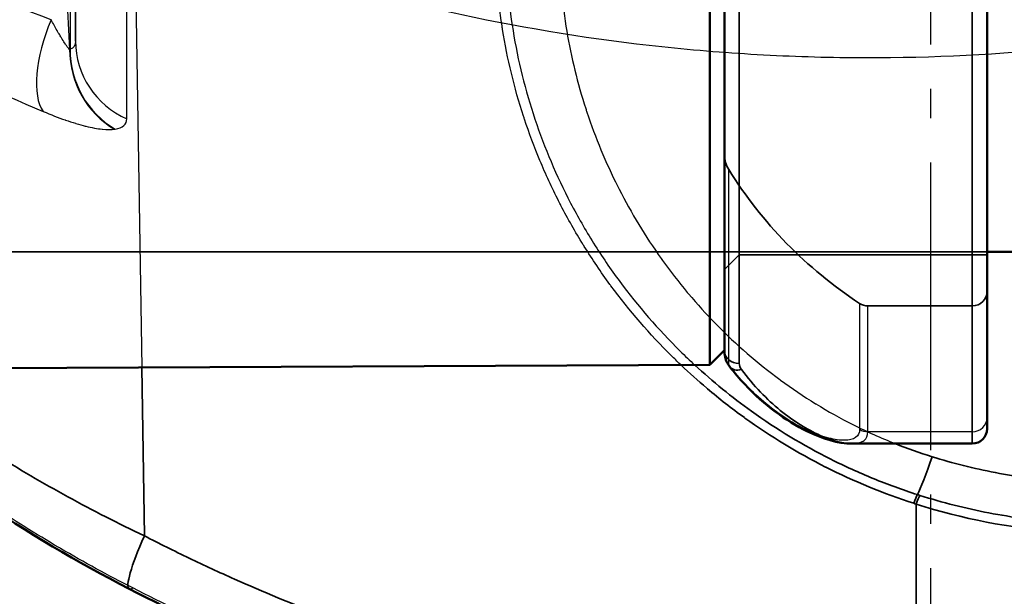
# Model space of a CAD drawing. Units: millimetres. Extents: x 55 to 31309, y 71 to 9314.
# Drawn here: x 1287 to 1321, y 6888 to 6908 of the extents above; entities that cross this region are included whole.
import ezdxf

# ---------------------------------------------------------------- set-up
doc = ezdxf.new("R2010")
doc.units = ezdxf.units.MM
doc.linetypes.add('AM_DIN_G_W050', pattern=[13.75, 9.75, -1.5, 1, -1.5])
for name, color, linetype, lineweight in [('AM_7', 4, 'AM_DIN_G_W050', 25), ('Sichtbar (ISO)', 7, 'Continuous', 50), ('Sichtbar schmal (ISO)', 3, 'Continuous', 35), ('Verdeckt (ISO)', 6, 'Continuous', 35), ('Verdeckt schmal (ISO)', 6, 'Continuous', 25)]:
    doc.layers.add(name, color=color, linetype=linetype, lineweight=lineweight)

# ---------------------------------------------------------------- blocks, each defined once
blk = doc.blocks.new('SDS3-0800_Basic-system_Fixed-part_SR')
at = {"layer": 'AM_7'}
blk.add_line((0, -259.205), (0, 21.296), dxfattribs=at)
at = {"layer": 'Sichtbar (ISO)'}
for p, q in [((1.9, -189.734), (1.9, -166.119)), ((-7.5, -187.57), (-7.5, -167.898)), ((-7, -173.163), (-7, -187.123)), ((1.9, -183.734), (10.1, -183.734)), ((-7, -187.068), (-7.5, -187.57)), ((-7.5, -187.57), (-44.5, -187.732)), ((1.4, -190.234), (-2.679, -190.234))]:
    blk.add_line(p, q, dxfattribs=at)
blk.add_arc((1.4, -189.734), 0.5, 270, 0, dxfattribs=at)
blk.add_ellipse((-6.429, -187.322), major_axis=(-0.394, -0.308), ratio=0.723007, start_param=6.28314, end_param=6.283194, dxfattribs=at)
for points, knots in [([(-6.822, -187.63), (-6.888, -187.547), (-6.938, -187.45), (-6.989, -187.275), (-7, -187.198), (-7, -187.123)], [0, 0, 0, 0, 0.03499311, 0.03499311, 0.06026851, 0.06026851, 0.06026851, 0.06026851]), ([(-27.179, -195.158), (-30.713, -193.342), (-34.001, -191.088), (-37.251, -188.321), (-37.603, -188.014), (-37.949, -187.703)], [0, 0, 0, 0, 1.201138, 1.201138, 1.348991, 1.348991, 1.348991, 1.348991]), ([(-2.68, -190.234), (-3.148, -190.234), (-3.668, -190.075), (-4.909, -189.469), (-5.647, -188.935), (-6.489, -188.037), (-6.659, -187.839), (-6.822, -187.63)], [0, 0, 0, 0, 0.3368495, 0.3368495, 0.7701462, 0.7701462, 0.8822731, 0.8822731, 0.8822731, 0.8822731]), ([(30.285, -192.11), (24.787, -195.645), (18.621, -198.318), (8.124, -200.916), (3.843, -201.494), (-0.425, -201.601)], [0, 0, 0, 0, 1.963606, 1.963606, 3.244465, 3.244465, 3.244465, 3.244465]), ([(-0.425, -201.601), (-6.289, -201.748), (-12.269, -200.863), (-21.014, -198.039), (-24.153, -196.713), (-27.179, -195.158)], [0, 0, 0, 0, 1.759874, 1.759874, 2.788881, 2.788881, 2.788881, 2.788881])]:
    blk.add_open_spline(points, degree=3, knots=knots, dxfattribs=at)
blk.add_open_spline([(-2.68, -190.234), (-2.679, -190.234), (-2.679, -190.234), (-2.679, -190.234)], degree=3, dxfattribs=at)
at = {"layer": 'Sichtbar schmal (ISO)'}
for p, q in [((1.4, -165.635), (1.4, -190.234)), ((-6.5, -187.514), (-6.5, -172.972)), ((-26.758, -187.654), (-26.668, -193.362)), ((-0.5, -192.287), (-0.5, -199.506))]:
    blk.add_line(p, q, dxfattribs=at)
for centre, major_axis, ratio, start_param, end_param in [((-6.5, -187.123), (-0.5, 0), 0.782382, 0, 1.570796), ((-6.429, -187.322), (-0.394, -0.308), 0.723007, 0, 1.056124), ((0.037, -190.177), (-0.598, -1.908), 0.077388, 0.385499, 1.328839), ((-0.587, -192.41), (0.153, 0.476), 0.095565, 0.386142, 1.279507), ((-0.5, -192.437), (0.151, 0.477), 0.095163, 0.385092, 1.279379), ((2.256, -181.473), (-14.279, 5.479), 0.706284, 1.650678, 1.656516), ((-25.808, -192.489), (-1.371, -2.668), 0.132372, 5.112676, 6.283185)]:
    blk.add_ellipse(centre, major_axis=major_axis, ratio=ratio, start_param=start_param, end_param=end_param, dxfattribs=at)
for points, knots in [([(-0.586, -192.259), (-1.618, -191.925), (-2.61, -191.516), (-3.563, -191.034), (-3.567, -191.033), (-3.57, -191.031), (-3.573, -191.029), (-4.523, -190.548), (-5.435, -189.995), (-6.307, -189.367), (-6.314, -189.363), (-6.32, -189.358), (-6.326, -189.354), (-6.757, -189.043), (-7.177, -188.715), (-7.58, -188.373), (-7.588, -188.367), (-7.595, -188.361), (-7.603, -188.354), (-7.9, -188.102), (-8.19, -187.842), (-8.471, -187.575)], [0, 0, 0, 0, 0.003224807, 0.003224807, 0.003224807, 0.003235215, 0.003235215, 0.003235215, 0.006449614, 0.006449614, 0.006449614, 0.006472381, 0.006472381, 0.006472381, 0.008062017, 0.008062017, 0.008062017, 0.008091994, 0.008091994, 0.008091994, 0.009266075, 0.009266075, 0.009266075, 0.009266075]), ([(-8.006, -187.573), (-7.4, -188.131), (-6.755, -188.657), (-5.234, -189.748), (-4.338, -190.29), (-2.931, -190.998), (-2.451, -191.217), (-1.47, -191.618), (-0.969, -191.801), (-0.462, -191.963)], [0.016661696, 0.016661696, 0.016661696, 0.016661696, 0.019161146, 0.019161146, 0.022354671, 0.022354671, 0.023951433, 0.023951433, 0.025548195, 0.025548195, 0.025548195, 0.025548195]), ([(-35.923, -187.694), (-34.603, -188.704), (-33.214, -189.669), (-30.941, -191.085), (-30.109, -191.572), (-28.415, -192.5), (-27.55, -192.942), (-26.668, -193.362)], [0.08199401, 0.08199401, 0.08199401, 0.08199401, 0.08727253, 0.08727253, 0.09018161, 0.09018161, 0.0930907, 0.0930907, 0.0930907, 0.0930907]), ([(-6.429, -187.721), (-6.219, -188), (-6.002, -188.255), (-5.781, -188.486), (-5.56, -188.716), (-5.335, -188.923), (-5.108, -189.109), (-4.881, -189.294), (-4.653, -189.457), (-4.427, -189.598), (-4.426, -189.599), (-4.424, -189.6), (-4.423, -189.601), (-4.198, -189.741), (-3.974, -189.86), (-3.759, -189.956), (-3.757, -189.957), (-3.755, -189.957), (-3.753, -189.958), (-3.538, -190.053), (-3.333, -190.124), (-3.144, -190.171), (-2.974, -190.212), (-2.817, -190.234), (-2.68, -190.234)], [0.000174401, 0.000174401, 0.000174401, 0.000174401, 0.001698571, 0.001698571, 0.001698571, 0.003222846, 0.003222846, 0.003222846, 0.004746817, 0.004746817, 0.004746817, 0.004757532, 0.004757532, 0.004757532, 0.006271249, 0.006271249, 0.006271249, 0.006285242, 0.006285242, 0.006285242, 0.00779736, 0.00779736, 0.00779736, 0.009150273, 0.009150273, 0.009150273, 0.009150273]), ([(20.29, -187.728), (20.273, -187.745), (20.255, -187.761), (20.237, -187.777), (20.207, -187.805), (20.176, -187.832), (20.146, -187.859), (19.871, -188.106), (19.59, -188.345), (19.301, -188.578), (19.271, -188.602), (19.242, -188.626), (19.212, -188.649), (18.919, -188.883), (18.619, -189.109), (18.315, -189.326), (18.286, -189.347), (18.257, -189.367), (18.228, -189.388), (16.911, -190.317), (15.506, -191.086), (14.014, -191.695), (13.992, -191.704), (13.969, -191.714), (13.947, -191.723), (13.588, -191.868), (13.224, -192.004), (12.854, -192.13), (12.462, -192.265), (12.064, -192.388), (11.666, -192.499), (11.648, -192.504), (11.629, -192.509), (11.61, -192.514), (10.833, -192.729), (10.048, -192.898), (9.256, -193.022), (9.242, -193.025), (9.228, -193.027), (9.214, -193.029), (8.417, -193.153), (7.614, -193.232), (6.803, -193.265), (6.794, -193.265), (6.785, -193.266), (6.775, -193.266), (5.96, -193.298), (5.134, -193.283), (4.321, -193.222), (4.316, -193.221), (4.312, -193.221), (4.307, -193.221), (2.672, -193.096), (1.069, -192.786), (-0.5, -192.287)], [0.01717579, 0.01717579, 0.01717579, 0.01717579, 0.01724951, 0.01724951, 0.01724951, 0.01737368, 0.01737368, 0.01737368, 0.0184992, 0.0184992, 0.0184992, 0.01861466, 0.01861466, 0.01861466, 0.01974876, 0.01974876, 0.01974876, 0.01985564, 0.01985564, 0.01985564, 0.02474553, 0.02474553, 0.02474553, 0.02481954, 0.02481954, 0.02481954, 0.02599437, 0.02599437, 0.02599437, 0.0272431, 0.0272431, 0.0272431, 0.0273015, 0.0273015, 0.0273015, 0.02974042, 0.02974042, 0.02974042, 0.02978345, 0.02978345, 0.02978345, 0.03223753, 0.03223753, 0.03223753, 0.03226541, 0.03226541, 0.03226541, 0.03473369, 0.03473369, 0.03473369, 0.03474736, 0.03474736, 0.03474736, 0.03971127, 0.03971127, 0.03971127, 0.03971127]), ([(-0.377, -191.99), (0.393, -192.233), (1.174, -192.431), (1.965, -192.583), (2.36, -192.658), (2.758, -192.723), (3.159, -192.776), (3.558, -192.828), (3.96, -192.87), (4.36, -192.899), (5.173, -192.959), (5.99, -192.971), (6.797, -192.937), (7.587, -192.903), (8.371, -192.826), (9.157, -192.702), (9.173, -192.7), (9.188, -192.697), (9.203, -192.695), (9.982, -192.571), (10.763, -192.401), (11.523, -192.19), (11.537, -192.186), (11.551, -192.182), (11.566, -192.178), (11.958, -192.069), (12.347, -191.948), (12.73, -191.816), (13.089, -191.693), (13.443, -191.56), (13.794, -191.418), (13.818, -191.408), (13.842, -191.398), (13.866, -191.389), (14.581, -191.096), (15.279, -190.765), (15.96, -190.393), (16.312, -190.201), (16.661, -189.998), (17.002, -189.785), (17.344, -189.572), (17.677, -189.35), (18.003, -189.12), (18.027, -189.103), (18.051, -189.086), (18.075, -189.069), (18.404, -188.834), (18.727, -188.589), (19.04, -188.337), (19.284, -188.14), (19.524, -187.938), (19.758, -187.731)], [0, 0, 0, 0, 0.00242117, 0.00242117, 0.00242117, 0.00363175, 0.00363175, 0.00363175, 0.00483753, 0.00483753, 0.00483753, 0.00728687, 0.00728687, 0.00728687, 0.00968467, 0.00968467, 0.00968467, 0.00973139, 0.00973139, 0.00973139, 0.01210584, 0.01210584, 0.01210584, 0.01215091, 0.01215091, 0.01215091, 0.01337775, 0.01337775, 0.01337775, 0.01452701, 0.01452701, 0.01452701, 0.01460597, 0.01460597, 0.01460597, 0.01694818, 0.01694818, 0.01694818, 0.01815876, 0.01815876, 0.01815876, 0.01936935, 0.01936935, 0.01936935, 0.0194587, 0.0194587, 0.0194587, 0.02068449, 0.02068449, 0.02068449, 0.02164173, 0.02164173, 0.02164173, 0.02164173]), ([(0.037, -190.68), (0.741, -190.9), (1.458, -191.08), (2.176, -191.216), (2.181, -191.217), (2.185, -191.217), (2.189, -191.218), (2.903, -191.353), (3.622, -191.447), (4.345, -191.499), (4.355, -191.5), (4.364, -191.5), (4.373, -191.501), (5.092, -191.552), (5.814, -191.563), (6.541, -191.532), (6.556, -191.531), (6.571, -191.531), (6.585, -191.53), (6.939, -191.514), (7.294, -191.488), (7.646, -191.453), (7.663, -191.451), (7.679, -191.45), (7.696, -191.448), (8.045, -191.412), (8.392, -191.367), (8.736, -191.312), (8.755, -191.309), (8.774, -191.306), (8.793, -191.303), (10.136, -191.086), (11.445, -190.73), (12.718, -190.234)], [0, 0, 0, 0, 0.00221991, 0.00221991, 0.00221991, 0.00223324, 0.00223324, 0.00223324, 0.00443983, 0.00443983, 0.00443983, 0.00446842, 0.00446842, 0.00446842, 0.00665974, 0.00665974, 0.00665974, 0.0067036, 0.0067036, 0.0067036, 0.0077697, 0.0077697, 0.0077697, 0.0078212, 0.0078212, 0.0078212, 0.00887966, 0.00887966, 0.00887966, 0.00893878, 0.00893878, 0.00893878, 0.01307262, 0.01307262, 0.01307262, 0.01307262]), ([(-0.5, -199.506), (2.126, -199.441), (4.718, -199.197), (9.834, -198.367), (12.358, -197.78), (16.093, -196.641), (17.331, -196.218), (19.785, -195.284), (20.991, -194.777), (24.551, -193.139), (26.846, -191.89), (29.061, -190.484)], [0, 0, 0, 0, 0.00777095, 0.00777095, 0.01554189, 0.01554189, 0.01942736, 0.01942736, 0.02331284, 0.02331284, 0.03108378, 0.03108378, 0.03108378, 0.03108378]), ([(-0.5, -192.287), (-0.5, -192.286), (-0.5, -192.286), (-0.5, -192.286), (-0.529, -192.277), (-0.558, -192.268), (-0.586, -192.259)], [-0.00000006, -0.00000006, -0.00000006, -0.00000006, 0.00000029519, 0.00000029519, 0.00000029519, 0.00009086847, 0.00009086847, 0.00009086847, 0.00009086847]), ([(-26.668, -193.362), (-26.165, -193.62), (-25.657, -193.873), (-25.148, -194.117), (-24.639, -194.362), (-24.127, -194.598), (-23.612, -194.828), (-22.635, -195.263), (-21.648, -195.671), (-20.65, -196.051), (-20.596, -196.071), (-20.542, -196.092), (-20.488, -196.112), (-19.499, -196.485), (-18.499, -196.831), (-17.49, -197.146), (-17.423, -197.167), (-17.356, -197.188), (-17.289, -197.209), (-16.274, -197.522), (-15.249, -197.804), (-14.215, -198.056), (-14.152, -198.071), (-14.09, -198.086), (-14.027, -198.101), (-12.971, -198.353), (-11.903, -198.573), (-10.824, -198.759), (-10.782, -198.766), (-10.739, -198.773), (-10.697, -198.781), (-9.593, -198.968), (-8.485, -199.12), (-7.374, -199.235), (-7.356, -199.237), (-7.337, -199.239), (-7.319, -199.241), (-6.19, -199.358), (-5.056, -199.438), (-3.92, -199.482), (-3.351, -199.504), (-2.782, -199.517), (-2.212, -199.521), (-1.642, -199.525), (-1.07, -199.52), (-0.5, -199.506)], [-0.00000006, -0.00000006, -0.00000006, -0.00000006, 0.00171046, 0.00171046, 0.00171046, 0.00342098, 0.00342098, 0.00342098, 0.00666622, 0.00666622, 0.00666622, 0.00684202, 0.00684202, 0.00684202, 0.01005094, 0.01005094, 0.01005094, 0.01026306, 0.01026306, 0.01026306, 0.01348959, 0.01348959, 0.01348959, 0.0136841, 0.0136841, 0.0136841, 0.01697531, 0.01697531, 0.01697531, 0.01710514, 0.01710514, 0.01710514, 0.0204708, 0.0204708, 0.0204708, 0.02052618, 0.02052618, 0.02052618, 0.02394722, 0.02394722, 0.02394722, 0.02565774, 0.02565774, 0.02565774, 0.02736826, 0.02736826, 0.02736826, 0.02736826])]:
    blk.add_open_spline(points, degree=3, knots=knots, dxfattribs=at)
for points in [[(-6.429, -187.721), (-6.477, -187.657), (-6.5, -187.587), (-6.5, -187.514)], [(-1.217, -190.234), (-0.807, -190.397), (-0.389, -190.546), (0.037, -190.68)]]:
    blk.add_open_spline(points, degree=3, dxfattribs=at)
at = {"layer": 'Verdeckt (ISO)'}
for p, q in [((-29, -176.594), (-29, -154.475)), ((-45, -183.734), (1.9, -183.734)), ((-45, -183.734), (-7, -183.734)), ((-6.5, -183.834), (-7, -184.334)), ((1.9, -183.834), (-6.5, -183.834)), ((-2.139, -185.565), (1.4, -185.565))]:
    blk.add_line(p, q, dxfattribs=at)
for centre, major_axis, start_param, end_param in [((-6, -180.445), (-1, 0), 0, 0.5411), ((6, -173.465), (15, 0), 3.682692, 4.116387), ((1.4, -185.081), (0.5, 0), 4.712389, 6.283185), ((-2.139, -185.081), (0.5, 0), 4.116387, 4.712389)]:
    blk.add_ellipse(centre, major_axis=major_axis, ratio=0.967959, start_param=start_param, end_param=end_param, dxfattribs=at)
at = {"layer": 'Verdeckt schmal (ISO)'}
for p, q in [((-27, -172.265), (-26.758, -187.654)), ((-27.263, -179.228), (-27.263, -173.251)), ((-29.187, -176.869), (-29.203, -176.873)), ((-27.673, -179.577), (-27.657, -179.574)), ((-6.857, -187.571), (-6.857, -180.944)), ((-2.42, -185.481), (-2.42, -189.75)), ((-2.139, -189.834), (-2.139, -185.565)), ((1.4, -189.834), (-2.139, -189.834))]:
    blk.add_line(p, q, dxfattribs=at)
for centre, major_axis, ratio, start_param, end_param in [((-48.005, 172.889), (-35.193, 653.698), 0.000051, 2.09719, 2.135361), ((-28.69, -176.41), (-1.156, -2.768), 0.419101, 4.690798, 6.036309), ((-26.39, -176.952), (-0.613, 2.937), 0.934874, 1.351394, 2.447928), ((-26.374, -176.949), (0.614, -2.936), 0.934864, 4.492647, 5.589464), ((-26, -176.594), (-3, 0), 0.967959, 0, 1.136191), ((-6.429, -187.322), (-0.394, -0.308), 0.723007, 6.094853, 6.283132), ((1.4, -189.35), (0.5, 0), 0.967959, 4.712389, 6.283185), ((-2.139, -189.35), (-0.5, 0), 0.967959, 0.974794, 1.570796), ((-25.808, -192.489), (-1.371, -2.668), 0.132372, 0, 0.232262)]:
    blk.add_ellipse(centre, major_axis=major_axis, ratio=ratio, start_param=start_param, end_param=end_param, dxfattribs=at)
for points, knots in [([(-29.187, -154.741), (-29.187, -156.735), (-29.187, -158.729), (-29.187, -160.723), (-29.187, -164.711), (-29.187, -168.7), (-29.187, -172.688), (-29.187, -174.082), (-29.187, -175.476), (-29.187, -176.869)], [0, 0, 0, 0, 0.006, 0.006, 0.006, 0.018, 0.018, 0.018, 0.02219356, 0.02219356, 0.02219356, 0.02219356]), ([(-29.825, -175.866), (-31.508, -175.239), (-33.093, -174.599), (-36.095, -173.301), (-37.511, -172.644), (-39.519, -171.658), (-40.169, -171.329), (-41.431, -170.675), (-42.044, -170.348), (-43.805, -169.389), (-44.878, -168.776), (-46.834, -167.644), (-47.717, -167.123), (-48.893, -166.464), (-49.261, -166.264), (-49.933, -165.927), (-50.237, -165.788), (-50.78, -165.585), (-51.019, -165.522), (-51.322, -165.497), (-51.414, -165.501), (-51.576, -165.535), (-51.647, -165.564), (-51.829, -165.694), (-51.908, -165.836), (-51.961, -166.138), (-51.968, -166.254), (-51.962, -166.399), (-51.962, -166.413), (-51.961, -166.427)], [0, 0, 0, 0, 0.00581817, 0.00581817, 0.01163634, 0.01163634, 0.01454542, 0.01454542, 0.01745451, 0.01745451, 0.02327267, 0.02327267, 0.02909084, 0.02909084, 0.03199993, 0.03199993, 0.03490901, 0.03490901, 0.0378181, 0.0378181, 0.03927264, 0.03927264, 0.04072718, 0.04072718, 0.04363626, 0.04363626, 0.04509081, 0.04509081, 0.04524863, 0.04524863, 0.04524863, 0.04524863]), ([(-27.061, -195.128), (-27.894, -194.703), (-28.71, -194.256), (-29.51, -193.788), (-29.527, -193.778), (-29.544, -193.768), (-29.562, -193.758), (-30.344, -193.299), (-31.112, -192.819), (-31.859, -192.325), (-31.891, -192.304), (-31.922, -192.283), (-31.954, -192.262), (-33.446, -191.27), (-34.856, -190.219), (-36.195, -189.117), (-36.246, -189.076), (-36.296, -189.034), (-36.347, -188.992), (-37.658, -187.905), (-38.899, -186.77), (-40.075, -185.594), (-40.135, -185.534), (-40.195, -185.474), (-40.254, -185.414), (-40.802, -184.862), (-41.337, -184.298), (-41.854, -183.731), (-41.914, -183.664), (-41.975, -183.598), (-42.035, -183.531), (-42.543, -182.968), (-43.033, -182.403), (-43.505, -181.835), (-43.564, -181.764), (-43.622, -181.693), (-43.681, -181.622), (-44.669, -180.423), (-45.58, -179.215), (-46.415, -178.013), (-46.465, -177.941), (-46.515, -177.868), (-46.565, -177.795), (-46.952, -177.232), (-47.322, -176.67), (-47.675, -176.112), (-47.719, -176.043), (-47.763, -175.973), (-47.806, -175.904), (-48.156, -175.344), (-48.488, -174.787), (-48.797, -174.245), (-48.833, -174.183), (-48.868, -174.12), (-48.903, -174.058), (-49.55, -172.911), (-50.096, -171.825), (-50.52, -170.852), (-50.537, -170.813), (-50.554, -170.775), (-50.57, -170.737), (-50.677, -170.488), (-50.776, -170.246), (-50.865, -170.015), (-50.945, -169.81), (-51.016, -169.614), (-51.08, -169.428), (-51.087, -169.405), (-51.095, -169.382), (-51.103, -169.359), (-51.236, -168.96), (-51.332, -168.609), (-51.386, -168.311), (-51.388, -168.302), (-51.39, -168.292), (-51.391, -168.283), (-51.417, -168.137), (-51.433, -168.004), (-51.438, -167.885), (-51.439, -167.88), (-51.439, -167.876), (-51.439, -167.872), (-51.444, -167.75), (-51.437, -167.644), (-51.42, -167.555), (-51.385, -167.374), (-51.305, -167.259), (-51.184, -167.202), (-51.182, -167.201), (-51.179, -167.2), (-51.176, -167.199), (-51.118, -167.173), (-51.05, -167.161), (-50.973, -167.161), (-50.967, -167.161), (-50.962, -167.161), (-50.956, -167.161), (-50.88, -167.163), (-50.794, -167.177), (-50.701, -167.202), (-50.692, -167.204), (-50.683, -167.207), (-50.674, -167.209), (-50.479, -167.265), (-50.253, -167.365), (-49.999, -167.499), (-49.983, -167.508), (-49.966, -167.517), (-49.949, -167.526), (-49.695, -167.663), (-49.414, -167.833), (-49.107, -168.029), (-49.083, -168.045), (-49.058, -168.061), (-49.033, -168.077), (-48.866, -168.185), (-48.69, -168.301), (-48.509, -168.423), (-48.357, -168.525), (-48.201, -168.631), (-48.041, -168.74), (-48.01, -168.762), (-47.978, -168.783), (-47.946, -168.805), (-47.208, -169.312), (-46.386, -169.889), (-45.485, -170.503), (-45.444, -170.531), (-45.403, -170.56), (-45.361, -170.588), (-44.45, -171.208), (-43.46, -171.867), (-42.386, -172.546), (-42.341, -172.575), (-42.296, -172.603), (-42.25, -172.632), (-41.728, -172.961), (-41.186, -173.295), (-40.631, -173.628), (-40.587, -173.654), (-40.543, -173.681), (-40.499, -173.707), (-39.935, -174.044), (-39.356, -174.381), (-38.762, -174.717), (-38.722, -174.74), (-38.682, -174.762), (-38.642, -174.785), (-37.391, -175.49), (-36.072, -176.19), (-34.679, -176.878), (-34.653, -176.891), (-34.628, -176.903), (-34.602, -176.916), (-33.18, -177.617), (-31.682, -178.305), (-30.094, -178.976)], [0, 0, 0, 0, 0.00282034, 0.00282034, 0.00282034, 0.00288165, 0.00288165, 0.00288165, 0.00564067, 0.00564067, 0.00564067, 0.00575808, 0.00575808, 0.00575808, 0.01128135, 0.01128135, 0.01128135, 0.01149099, 0.01149099, 0.01149099, 0.01692202, 0.01692202, 0.01692202, 0.01719796, 0.01719796, 0.01719796, 0.01974236, 0.01974236, 0.01974236, 0.02004162, 0.02004162, 0.02004162, 0.0225627, 0.0225627, 0.0225627, 0.02287776, 0.02287776, 0.02287776, 0.02820337, 0.02820337, 0.02820337, 0.02852535, 0.02852535, 0.02852535, 0.03102371, 0.03102371, 0.03102371, 0.03133516, 0.03133516, 0.03133516, 0.03384405, 0.03384405, 0.03384405, 0.03413415, 0.03413415, 0.03413415, 0.03948472, 0.03948472, 0.03948472, 0.03969648, 0.03969648, 0.03969648, 0.04107815, 0.04107815, 0.04107815, 0.04230506, 0.04230506, 0.04230506, 0.0424571, 0.0424571, 0.0424571, 0.04512539, 0.04512539, 0.04512539, 0.0452095, 0.0452095, 0.0452095, 0.04653556, 0.04653556, 0.04653556, 0.04658278, 0.04658278, 0.04658278, 0.04794573, 0.04794573, 0.04794573, 0.05070583, 0.05070583, 0.05070583, 0.05076607, 0.05076607, 0.05076607, 0.05208408, 0.05208408, 0.05208408, 0.05217624, 0.05217624, 0.05217624, 0.05346436, 0.05346436, 0.05346436, 0.05358641, 0.05358641, 0.05358641, 0.05623556, 0.05623556, 0.05623556, 0.05640674, 0.05640674, 0.05640674, 0.05902006, 0.05902006, 0.05902006, 0.05922708, 0.05922708, 0.05922708, 0.06063725, 0.06063725, 0.06063725, 0.06181613, 0.06181613, 0.06181613, 0.06204742, 0.06204742, 0.06204742, 0.06744105, 0.06744105, 0.06744105, 0.06768809, 0.06768809, 0.06768809, 0.07310151, 0.07310151, 0.07310151, 0.07332877, 0.07332877, 0.07332877, 0.07594346, 0.07594346, 0.07594346, 0.0761491, 0.0761491, 0.0761491, 0.07879203, 0.07879203, 0.07879203, 0.07896944, 0.07896944, 0.07896944, 0.08450827, 0.08450827, 0.08450827, 0.08461011, 0.08461011, 0.08461011, 0.09025079, 0.09025079, 0.09025079, 0.09025079]), ([(-22.501, -173.905), (-20.332, -174.618), (-18.133, -175.213), (-15.904, -175.691), (-13.674, -176.17), (-11.414, -176.532), (-9.123, -176.777), (-7.977, -176.899), (-6.822, -176.992), (-5.673, -177.054), (-4.523, -177.116), (-3.376, -177.148), (-2.231, -177.15), (0.057, -177.154), (2.336, -177.04), (4.605, -176.809), (6.874, -176.577), (9.134, -176.228), (11.384, -175.757), (11.947, -175.639), (12.509, -175.514), (13.067, -175.381), (13.625, -175.249), (14.18, -175.11), (14.731, -174.963), (15.833, -174.671), (16.922, -174.35), (17.998, -174.003), (20.149, -173.307), (22.248, -172.503), (24.294, -171.59), (26.34, -170.676), (28.334, -169.654), (30.275, -168.517)], [0, 0, 0, 0, 0.00688805, 0.00688805, 0.00688805, 0.01377719, 0.01377719, 0.01377719, 0.01722149, 0.01722149, 0.01722149, 0.02066708, 0.02066708, 0.02066708, 0.02755439, 0.02755439, 0.02755439, 0.03444298, 0.03444298, 0.03444298, 0.03616513, 0.03616513, 0.03616513, 0.03788728, 0.03788728, 0.03788728, 0.04133158, 0.04133158, 0.04133158, 0.04822017, 0.04822017, 0.04822017, 0.05510877, 0.05510877, 0.05510877, 0.05510877]), ([(-8.471, -187.575), (-8.569, -187.482), (-8.666, -187.388), (-8.761, -187.293), (-8.77, -187.284), (-8.779, -187.276), (-8.788, -187.267), (-9.535, -186.526), (-10.222, -185.731), (-10.85, -184.881), (-10.861, -184.866), (-10.872, -184.851), (-10.883, -184.836), (-11.188, -184.421), (-11.48, -183.99), (-11.753, -183.552), (-11.765, -183.533), (-11.776, -183.514), (-11.788, -183.495), (-12.058, -183.06), (-12.31, -182.616), (-12.544, -182.165), (-12.556, -182.142), (-12.568, -182.119), (-12.58, -182.095), (-12.811, -181.647), (-13.024, -181.19), (-13.221, -180.726), (-13.232, -180.698), (-13.244, -180.67), (-13.256, -180.642), (-13.448, -180.181), (-13.624, -179.71), (-13.781, -179.237), (-13.792, -179.204), (-13.802, -179.171), (-13.813, -179.138), (-14.129, -178.168), (-14.364, -177.188), (-14.522, -176.2), (-14.529, -176.157), (-14.535, -176.113), (-14.542, -176.07), (-14.613, -175.602), (-14.667, -175.133), (-14.703, -174.662), (-14.722, -174.405), (-14.737, -174.147), (-14.746, -173.888), (-14.75, -173.759), (-14.753, -173.63), (-14.755, -173.5), (-14.757, -173.371), (-14.757, -173.239), (-14.756, -173.111)], [0.00926607, 0.00926607, 0.00926607, 0.00926607, 0.00967442, 0.00967442, 0.00967442, 0.00971229, 0.00971229, 0.00971229, 0.01289923, 0.01289923, 0.01289923, 0.01295562, 0.01295562, 0.01295562, 0.01451163, 0.01451163, 0.01451163, 0.01457896, 0.01457896, 0.01457896, 0.01612403, 0.01612403, 0.01612403, 0.01620332, 0.01620332, 0.01620332, 0.01773644, 0.01773644, 0.01773644, 0.01782864, 0.01782864, 0.01782864, 0.01934884, 0.01934884, 0.01934884, 0.01945494, 0.01945494, 0.01945494, 0.02257365, 0.02257365, 0.02257365, 0.02271138, 0.02271138, 0.02271138, 0.02418605, 0.02418605, 0.02418605, 0.02499225, 0.02499225, 0.02499225, 0.02539535, 0.02539535, 0.02539535, 0.02579846, 0.02579846, 0.02579846, 0.02579846]), ([(-14.411, -173.179), (-14.415, -174.202), (-14.334, -175.221), (-14.087, -176.744), (-13.983, -177.252), (-13.735, -178.253), (-13.591, -178.746), (-13.102, -180.209), (-12.698, -181.158), (-11.976, -182.542), (-11.715, -182.998), (-11.158, -183.887), (-10.863, -184.319), (-9.932, -185.576), (-9.249, -186.364), (-8.34, -187.26), (-8.175, -187.418), (-8.006, -187.573)], [0, 0, 0, 0, 0.00319352, 0.00319352, 0.00479029, 0.00479029, 0.00638705, 0.00638705, 0.00958057, 0.00958057, 0.01117734, 0.01117734, 0.0127741, 0.0127741, 0.01596762, 0.01596762, 0.0166617, 0.0166617, 0.0166617, 0.0166617]), ([(-12.607, -173.454), (-12.588, -174.4), (-12.502, -175.335), (-12.346, -176.259), (-12.196, -177.143), (-11.983, -178.016), (-11.704, -178.879), (-11.691, -178.919), (-11.678, -178.959), (-11.665, -178.999), (-11.377, -179.867), (-11.029, -180.706), (-10.621, -181.516), (-10.606, -181.546), (-10.591, -181.575), (-10.576, -181.605), (-10.16, -182.421), (-9.684, -183.207), (-9.145, -183.964), (-9.13, -183.985), (-9.115, -184.005), (-9.101, -184.026), (-8.834, -184.396), (-8.554, -184.758), (-8.262, -185.107), (-8.249, -185.123), (-8.235, -185.139), (-8.222, -185.155), (-7.926, -185.506), (-7.618, -185.845), (-7.298, -186.172), (-7.286, -186.184), (-7.275, -186.196), (-7.263, -186.208), (-6.603, -186.879), (-5.89, -187.499), (-5.121, -188.066), (-5.114, -188.071), (-5.108, -188.076), (-5.101, -188.081), (-4.716, -188.364), (-4.318, -188.632), (-3.912, -188.882), (-3.908, -188.884), (-3.904, -188.886), (-3.9, -188.889), (-3.492, -189.14), (-3.075, -189.373), (-2.648, -189.589), (-2.182, -189.825), (-1.705, -190.04), (-1.217, -190.234)], [0, 0, 0, 0, 0.00290278, 0.00290278, 0.00290278, 0.00567714, 0.00567714, 0.00567714, 0.00580557, 0.00580557, 0.00580557, 0.00860574, 0.00860574, 0.00860574, 0.00870835, 0.00870835, 0.00870835, 0.01153438, 0.01153438, 0.01153438, 0.01161114, 0.01161114, 0.01161114, 0.01299867, 0.01299867, 0.01299867, 0.01306253, 0.01306253, 0.01306253, 0.01446298, 0.01446298, 0.01446298, 0.01451392, 0.01451392, 0.01451392, 0.0173916, 0.0173916, 0.0173916, 0.01741671, 0.01741671, 0.01741671, 0.01885484, 0.01885484, 0.01885484, 0.0188681, 0.0188681, 0.0188681, 0.0203144, 0.0203144, 0.0203144, 0.02189368, 0.02189368, 0.02189368, 0.02189368]), ([(-29.203, -176.873), (-29.233, -176.842), (-29.271, -176.795), (-29.309, -176.742), (-29.32, -176.726), (-29.332, -176.71), (-29.344, -176.692), (-29.379, -176.64), (-29.416, -176.584), (-29.453, -176.524), (-29.469, -176.498), (-29.485, -176.471), (-29.502, -176.445), (-29.514, -176.424), (-29.526, -176.404), (-29.538, -176.383), (-29.569, -176.332), (-29.599, -176.279), (-29.629, -176.226), (-29.695, -176.11), (-29.76, -175.99), (-29.825, -175.866)], [0, 0, 0, 0, 0.000284746, 0.000284746, 0.000284746, 0.000371497, 0.000371497, 0.000371497, 0.000631618, 0.000631618, 0.000631618, 0.000742994, 0.000742994, 0.000742994, 0.000827067, 0.000827067, 0.000827067, 0.001034834, 0.001034834, 0.001034834, 0.001485988, 0.001485988, 0.001485988, 0.001485988]), ([(-30.094, -178.976), (-29.836, -179.085), (-29.587, -179.181), (-29.349, -179.264), (-29.345, -179.265), (-29.341, -179.266), (-29.338, -179.268), (-29.222, -179.308), (-29.109, -179.344), (-28.999, -179.378), (-28.995, -179.379), (-28.99, -179.38), (-28.985, -179.382), (-28.876, -179.415), (-28.77, -179.444), (-28.669, -179.469), (-28.664, -179.471), (-28.659, -179.472), (-28.654, -179.473), (-28.449, -179.524), (-28.263, -179.559), (-28.099, -179.577), (-28.095, -179.578), (-28.092, -179.578), (-28.089, -179.578), (-27.925, -179.596), (-27.783, -179.596), (-27.673, -179.577)], [0, 0, 0, 0, 0.000908997, 0.000908997, 0.000908997, 0.000923102, 0.000923102, 0.000923102, 0.001363496, 0.001363496, 0.001363496, 0.001381924, 0.001381924, 0.001381924, 0.001817994, 0.001817994, 0.001817994, 0.001838696, 0.001838696, 0.001838696, 0.002726991, 0.002726991, 0.002726991, 0.002744687, 0.002744687, 0.002744687, 0.003635988, 0.003635988, 0.003635988, 0.003635988]), ([(-27.657, -179.574), (-27.526, -179.551), (-27.427, -179.509), (-27.296, -179.393), (-27.263, -179.319), (-27.263, -179.228)], [0.000025018, 0.000025018, 0.000025018, 0.000025018, 0.001108219, 0.001108219, 0.002191419, 0.002191419, 0.002191419, 0.002191419]), ([(-7, -187.123), (-7, -187.202), (-6.988, -187.279), (-6.964, -187.354), (-6.941, -187.429), (-6.904, -187.503), (-6.857, -187.571)], [0, 0, 0, 0, 0.0002857801, 0.0002857801, 0.0002857801, 0.0005715602, 0.0005715602, 0.0005715602, 0.0005715602]), ([(-2.42, -189.75), (-2.42, -189.875), (-2.467, -189.966), (-2.554, -190.027), (-2.555, -190.028), (-2.556, -190.028), (-2.557, -190.029), (-2.6, -190.059), (-2.652, -190.081), (-2.713, -190.097), (-2.715, -190.097), (-2.717, -190.098), (-2.719, -190.098), (-2.779, -190.113), (-2.849, -190.121), (-2.924, -190.122), (-2.927, -190.122), (-2.93, -190.122), (-2.933, -190.122), (-3.087, -190.124), (-3.265, -190.098), (-3.459, -190.049), (-3.464, -190.048), (-3.469, -190.046), (-3.473, -190.045), (-3.667, -189.995), (-3.877, -189.921), (-4.095, -189.825), (-4.101, -189.822), (-4.107, -189.82), (-4.112, -189.817), (-4.332, -189.72), (-4.559, -189.6), (-4.787, -189.46), (-4.792, -189.457), (-4.798, -189.453), (-4.803, -189.45), (-5.032, -189.309), (-5.262, -189.147), (-5.491, -188.965), (-5.495, -188.961), (-5.499, -188.958), (-5.503, -188.955), (-5.734, -188.77), (-5.963, -188.565), (-6.187, -188.338), (-6.189, -188.335), (-6.191, -188.333), (-6.194, -188.331), (-6.42, -188.101), (-6.643, -187.847), (-6.857, -187.571)], [0, 0, 0, 0, 0.00146108, 0.00146108, 0.00146108, 0.00147745, 0.00147745, 0.00147745, 0.00219301, 0.00219301, 0.00219301, 0.00221618, 0.00221618, 0.00221618, 0.00292591, 0.00292591, 0.00292591, 0.0029549, 0.0029549, 0.0029549, 0.00439652, 0.00439652, 0.00439652, 0.00443236, 0.00443236, 0.00443236, 0.00587257, 0.00587257, 0.00587257, 0.00590981, 0.00590981, 0.00590981, 0.00735327, 0.00735327, 0.00735327, 0.00738726, 0.00738726, 0.00738726, 0.00883843, 0.00883843, 0.00883843, 0.00886471, 0.00886471, 0.00886471, 0.01032758, 0.01032758, 0.01032758, 0.01034217, 0.01034217, 0.01034217, 0.01181962, 0.01181962, 0.01181962, 0.01181962]), ([(-2.679, -190.234), (-2.661, -190.234), (-2.644, -190.234), (-2.627, -190.233), (-2.625, -190.233), (-2.624, -190.233), (-2.623, -190.233), (-2.549, -190.229), (-2.481, -190.219), (-2.422, -190.201), (-2.421, -190.201), (-2.421, -190.201), (-2.42, -190.2), (-2.361, -190.183), (-2.31, -190.158), (-2.269, -190.125), (-2.185, -190.059), (-2.139, -189.963), (-2.139, -189.834)], [0.009151398, 0.009151398, 0.009151398, 0.009151398, 0.009326737, 0.009326737, 0.009326737, 0.009340662, 0.009340662, 0.009340662, 0.010092989, 0.010092989, 0.010092989, 0.010104518, 0.010104518, 0.010104518, 0.010859958, 0.010859958, 0.010859958, 0.012396083, 0.012396083, 0.012396083, 0.012396083]), ([(30.277, -192.034), (27.982, -193.507), (25.603, -194.816), (23.141, -195.962), (21.909, -196.535), (20.657, -197.067), (19.384, -197.557), (18.11, -198.047), (16.825, -198.492), (15.531, -198.891), (12.945, -199.689), (10.322, -200.306), (7.664, -200.742), (5.005, -201.179), (2.311, -201.436), (-0.421, -201.505)], [0, 0, 0, 0, 0.00814977, 0.00814977, 0.00814977, 0.012225, 0.012225, 0.012225, 0.01630045, 0.01630045, 0.01630045, 0.0244518, 0.0244518, 0.0244518, 0.03260381, 0.03260381, 0.03260381, 0.03260381]), ([(-0.421, -201.505), (-2.748, -201.563), (-5.062, -201.474), (-8.511, -201.104), (-9.657, -200.941), (-11.94, -200.535), (-13.069, -200.293), (-15.303, -199.737), (-16.408, -199.422), (-18.6, -198.727), (-19.687, -198.347), (-22.905, -197.116), (-25.003, -196.178), (-27.061, -195.128)], [0, 0, 0, 0, 0.00694379, 0.00694379, 0.01041568, 0.01041568, 0.01388758, 0.01388758, 0.01735947, 0.01735947, 0.02083137, 0.02083137, 0.02777516, 0.02777516, 0.02777516, 0.02777516])]:
    blk.add_open_spline(points, degree=3, knots=knots, dxfattribs=at)
blk.add_open_spline([(-29, -176.594), (-29, -176.743), (-29.06, -176.842), (-29.187, -176.869)], degree=3, dxfattribs=at)
blk = doc.blocks.new('SDS3-0800_Basic-system_27.903.XX_SR')
at = {"layer": 'Sichtbar (ISO)'}
blk.add_blockref('SDS3-0800_Basic-system_Fixed-part_SR', (0, -17.047), dxfattribs=at)

msp = doc.modelspace()

# ---------------------------------------------------------------- block references
at = {"layer": 'Sichtbar (ISO)'}
msp.add_blockref('SDS3-0800_Basic-system_27.903.XX_SR', (1318.339, 7100.616), dxfattribs=at)

doc.saveas('drawing.dxf')
